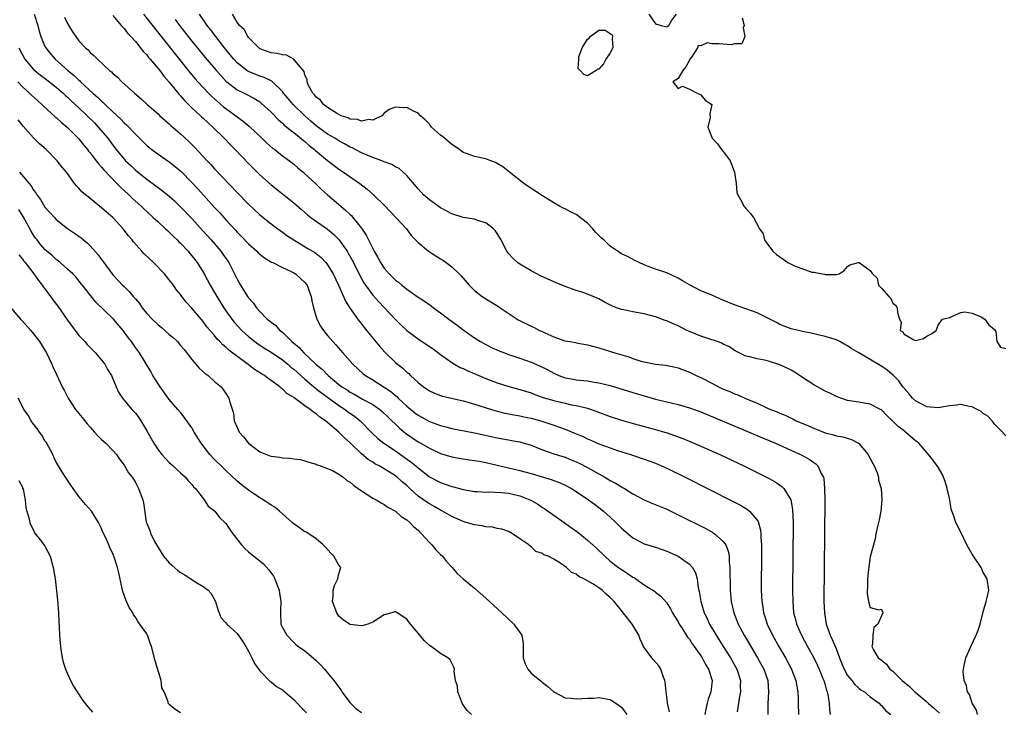
# Model space of a CAD drawing. Units: inches. Extents: x 2625000 to 2628000, y 1500000 to 1503000.
# Drawn here: x 2625803 to 2625977, y 1500268 to 1500390 of the extents above; entities that cross this region are included whole.
import ezdxf

# ---------------------------------------------------------------- set-up
doc = ezdxf.new("R2010")
doc.units = ezdxf.units.IN
doc.header["$MEASUREMENT"] = 0
doc.layers.add('LD26251500_2ft', color=108, linetype='Continuous')

msp = doc.modelspace()

# ---------------------------------------------------------------- linework, layer by layer
at = {"layer": 'LD26251500_2ft'}
for points, elevation in [([(2625805.1, 1500391), (2625805.72, 1500389), (2625805.99, 1500387.99), (2625806.29, 1500387), (2625807, 1500385.27), (2625807.13, 1500385), (2625807.96, 1500383.96), (2625808.78, 1500383), (2625811.06, 1500381), (2625812.14, 1500380.14), (2625813, 1500379.29), (2625813.16, 1500379.16), (2625813.31, 1500379), (2625815.47, 1500377), (2625816.29, 1500376.29), (2625817, 1500375.58), (2625817.32, 1500375.32), (2625817.63, 1500375), (2625819, 1500373.7), (2625820.41, 1500372.41), (2625821, 1500371.76), (2625821.41, 1500371.41), (2625823, 1500369.71), (2625825, 1500367.74), (2625825.91, 1500367), (2625827, 1500366.2), (2625829, 1500364.84), (2625830.04, 1500364.04), (2625831.11, 1500363.11), (2625833, 1500361.18), (2625834.05, 1500360.05), (2625837, 1500356.78), (2625837.86, 1500355.86), (2625839, 1500354.58), (2625840.72, 1500352.72), (2625841, 1500352.41), (2625841.7, 1500351.7), (2625843, 1500350.32), (2625844.49, 1500349), (2625844.74, 1500348.74), (2625845, 1500348.5), (2625845.84, 1500347.84), (2625847.1, 1500347.1), (2625847.33, 1500347), (2625849, 1500346.13), (2625850.58, 1500345.42), (2625851, 1500345.21), (2625851.34, 1500345), (2625852.2, 1500344.2), (2625853, 1500343.49), (2625853.37, 1500343), (2625853.77, 1500341.77), (2625854.07, 1500341), (2625854.22, 1500340.22), (2625854.5, 1500339), (2625855.12, 1500337), (2625855.77, 1500335.77), (2625856.26, 1500335), (2625857, 1500334.09), (2625857.91, 1500333), (2625858.45, 1500332.45), (2625859.67, 1500331), (2625861.46, 1500329), (2625863.31, 1500327.31), (2625863.7, 1500327), (2625865, 1500326.22), (2625867, 1500324.96), (2625868.17, 1500324.17), (2625869, 1500323.46), (2625869.26, 1500323.26), (2625869.51, 1500323), (2625871, 1500321.6), (2625872.42, 1500320.42), (2625873, 1500319.98), (2625875, 1500318.88), (2625877, 1500318.14), (2625877.92, 1500317.92), (2625879, 1500317.62), (2625883, 1500316.84), (2625887, 1500315.95), (2625889, 1500315.59), (2625889.51, 1500315.51), (2625891, 1500315.25), (2625891.2, 1500315.2), (2625893, 1500314.66), (2625895, 1500313.86), (2625897, 1500313.15), (2625899, 1500312.52), (2625900.09, 1500312.09), (2625901, 1500311.71), (2625901.49, 1500311.49), (2625903, 1500310.7), (2625906.04, 1500309), (2625907, 1500308.42), (2625907.94, 1500307.94), (2625909, 1500307.27), (2625909.19, 1500307.19), (2625909.51, 1500307), (2625911, 1500306.07), (2625913, 1500304.99), (2625914.38, 1500304.38), (2625917, 1500303.31), (2625919, 1500302.35), (2625923.89, 1500299.89), (2625925.18, 1500299.18), (2625925.44, 1500299), (2625927, 1500297.62), (2625927.43, 1500297), (2625927.88, 1500295.88), (2625928.02, 1500295), (2625928.06, 1500293.94), (2625928.17, 1500293), (2625928.21, 1500289), (2625928.37, 1500287), (2625928.84, 1500285), (2625929.47, 1500283.47), (2625929.64, 1500283), (2625930.68, 1500281), (2625931.85, 1500279), (2625933.08, 1500277), (2625934.2, 1500275), (2625934.88, 1500273), (2625935.01, 1500271), (2625934.91, 1500268.91), (2625934.86, 1500267)], 7868), ([(2625819, 1500390.75), (2625820.51, 1500389), (2625820.72, 1500388.72), (2625821, 1500388.46), (2625821.61, 1500387.61), (2625822.22, 1500387), (2625823, 1500386.12), (2625823.92, 1500385), (2625824.37, 1500384.37), (2625825, 1500383.76), (2625825.32, 1500383.32), (2625825.61, 1500383), (2625827, 1500381.37), (2625827.3, 1500381), (2625828.01, 1500380.01), (2625829, 1500378.96), (2625830.77, 1500376.77), (2625831, 1500376.55), (2625831.7, 1500375.7), (2625833, 1500374.42), (2625834.53, 1500373), (2625834.76, 1500372.76), (2625835, 1500372.56), (2625835.79, 1500371.79), (2625836.72, 1500371), (2625838.73, 1500369), (2625839.82, 1500367.82), (2625840.63, 1500367), (2625843, 1500364.52), (2625845, 1500362.53), (2625847, 1500360.76), (2625851, 1500357.59), (2625852.38, 1500356.38), (2625853.46, 1500355.46), (2625854.05, 1500355), (2625857, 1500352.9), (2625858.03, 1500352.03), (2625859, 1500351.06), (2625860.45, 1500349), (2625860.66, 1500348.66), (2625861.57, 1500347), (2625862.7, 1500344.7), (2625863.41, 1500343.41), (2625863.68, 1500343), (2625865, 1500341.23), (2625866.06, 1500340.06), (2625868.96, 1500336.96), (2625869.97, 1500335.97), (2625871, 1500335), (2625873, 1500333.48), (2625874.5, 1500332.5), (2625875.7, 1500331.7), (2625877, 1500330.71), (2625879, 1500329.29), (2625879.47, 1500329), (2625880.45, 1500328.45), (2625881, 1500328.22), (2625881.82, 1500327.82), (2625883.75, 1500327), (2625885, 1500326.48), (2625887, 1500325.72), (2625888.9, 1500325.1), (2625891, 1500324.52), (2625893, 1500323.93), (2625893.66, 1500323.66), (2625895.13, 1500323.13), (2625897, 1500322.55), (2625899, 1500322.08), (2625900.17, 1500321.83), (2625901, 1500321.7), (2625902.73, 1500321.27), (2625903, 1500321.23), (2625904.65, 1500320.65), (2625907, 1500319.76), (2625909, 1500319.12), (2625910.64, 1500318.65), (2625915, 1500317.45), (2625916.58, 1500317), (2625916.9, 1500316.9), (2625918.39, 1500316.39), (2625919.84, 1500315.84), (2625921.25, 1500315.25), (2625923, 1500314.5), (2625926.38, 1500313), (2625930.61, 1500311), (2625934.88, 1500308.88), (2625936.18, 1500308.18), (2625937.38, 1500307.38), (2625937.74, 1500307), (2625938.97, 1500305), (2625939.26, 1500303.26), (2625939.34, 1500301), (2625939.27, 1500289), (2625939.28, 1500287), (2625939.45, 1500285), (2625939.78, 1500283.78), (2625939.96, 1500283), (2625940.81, 1500281), (2625941.88, 1500279), (2625942.99, 1500276.99), (2625943.67, 1500275.67), (2625943.98, 1500275), (2625944.64, 1500273.36), (2625944.78, 1500273), (2625944.82, 1500272.82), (2625945, 1500272.23), (2625945.26, 1500271.26), (2625945.38, 1500271), (2625945.5, 1500270.5), (2625945.74, 1500269), (2625945.81, 1500267.81), (2625945.9, 1500267)], 7872), ([(2625824.41, 1500391), (2625826.43, 1500388.43), (2625832.65, 1500380.65), (2625833.56, 1500379.56), (2625834.06, 1500379), (2625835, 1500377.97), (2625835.93, 1500377), (2625836.46, 1500376.46), (2625837.5, 1500375.5), (2625838.59, 1500374.59), (2625839, 1500374.26), (2625840.77, 1500373), (2625841, 1500372.82), (2625842.06, 1500372.06), (2625843.13, 1500371.13), (2625845.38, 1500369), (2625846.19, 1500368.19), (2625847.27, 1500367.27), (2625847.64, 1500367), (2625849, 1500365.92), (2625850.26, 1500365), (2625851, 1500364.42), (2625851.76, 1500363.76), (2625852.7, 1500363), (2625853, 1500362.74), (2625854.84, 1500361), (2625855.93, 1500359.93), (2625857, 1500358.98), (2625859.32, 1500357), (2625860.24, 1500356.24), (2625861, 1500355.49), (2625861.26, 1500355.26), (2625861.49, 1500355), (2625863, 1500353.08), (2625863.84, 1500351.84), (2625864.22, 1500351), (2625865.23, 1500349), (2625865.89, 1500347.89), (2625866.35, 1500347), (2625867, 1500346.01), (2625867.88, 1500345), (2625869, 1500343.9), (2625869.53, 1500343.53), (2625870.15, 1500343), (2625870.63, 1500342.63), (2625871, 1500342.3), (2625873, 1500340.87), (2625874.15, 1500340.15), (2625875.32, 1500339.32), (2625875.74, 1500339), (2625877, 1500338.12), (2625878.46, 1500337), (2625879.93, 1500335.93), (2625881, 1500335.11), (2625883, 1500333.65), (2625884.06, 1500333), (2625885, 1500332.47), (2625885.99, 1500331.99), (2625887.35, 1500331.35), (2625888.27, 1500331), (2625889, 1500330.74), (2625890.3, 1500330.3), (2625891, 1500330.08), (2625893, 1500329.38), (2625895, 1500328.5), (2625895.99, 1500327.99), (2625897, 1500327.42), (2625897.92, 1500327), (2625899, 1500326.58), (2625899.49, 1500326.51), (2625901, 1500326.23), (2625903, 1500326.04), (2625904.15, 1500325.85), (2625905, 1500325.73), (2625907, 1500325.23), (2625911, 1500323.99), (2625913, 1500323.39), (2625914.4, 1500323), (2625915, 1500322.84), (2625919, 1500321.89), (2625921, 1500321.28), (2625923, 1500320.55), (2625926.83, 1500319), (2625931.57, 1500317), (2625933.95, 1500315.95), (2625936.23, 1500315), (2625940.9, 1500312.9), (2625942.19, 1500312.19), (2625943, 1500311.62), (2625943.37, 1500311.37), (2625943.73, 1500311), (2625944.32, 1500309.68), (2625944.71, 1500309), (2625944.77, 1500308.77), (2625944.93, 1500307), (2625944.95, 1500304.95), (2625944.88, 1500299), (2625944.81, 1500287), (2625944.88, 1500285), (2625945.22, 1500283), (2625945.92, 1500281), (2625946.28, 1500280.28), (2625947, 1500278.48), (2625947.55, 1500277), (2625947.97, 1500275.97), (2625948.38, 1500275), (2625949, 1500273.89), (2625949.72, 1500273), (2625950.27, 1500272.27), (2625951, 1500271.63), (2625951.36, 1500271.36), (2625951.96, 1500271), (2625953, 1500270.12), (2625954.59, 1500269), (2625954.77, 1500268.77), (2625955, 1500268.57), (2625955.71, 1500267.7), (2625956.64, 1500267)], 7874), ([(2625971.95, 1500267), (2625971.77, 1500267.77), (2625971.01, 1500269), (2625970.54, 1500270.54), (2625970.2, 1500271), (2625970.04, 1500272.04), (2625969.59, 1500273), (2625969.44, 1500274.56), (2625969.47, 1500275), (2625969.63, 1500275.63), (2625969.93, 1500277), (2625970.8, 1500279), (2625971.72, 1500281), (2625972.07, 1500281.93), (2625972.42, 1500283), (2625973, 1500285.18), (2625973.51, 1500287), (2625973.67, 1500287.67), (2625973.95, 1500289), (2625973.67, 1500291), (2625973, 1500292.15), (2625972.6, 1500293), (2625971, 1500295.36), (2625970.1, 1500297), (2625969, 1500299.24), (2625968.16, 1500301), (2625967.75, 1500302.25), (2625967.33, 1500303.33), (2625967.06, 1500305), (2625966.63, 1500307), (2625966.25, 1500308.25), (2625965.93, 1500309), (2625965.68, 1500309.68), (2625965, 1500310.77), (2625964.1, 1500312.1), (2625963, 1500313.36), (2625961.62, 1500315), (2625961.27, 1500315.27), (2625961, 1500315.45), (2625959.26, 1500317), (2625959, 1500317.18), (2625957.96, 1500317.96), (2625957, 1500318.91), (2625955.93, 1500319.93), (2625955, 1500320.9), (2625954.83, 1500321), (2625953, 1500321.91), (2625951.92, 1500322.08), (2625951, 1500322.27), (2625949, 1500322.6), (2625947.81, 1500323), (2625947, 1500323.3), (2625945.87, 1500323.87), (2625945, 1500324.25), (2625943.68, 1500325), (2625943, 1500325.36), (2625941.99, 1500325.99), (2625939.59, 1500327.59), (2625939, 1500327.94), (2625938.28, 1500328.28), (2625937, 1500328.9), (2625935, 1500329.52), (2625934.29, 1500329.71), (2625933, 1500329.95), (2625931.7, 1500330.3), (2625931, 1500330.45), (2625930.61, 1500330.61), (2625929.8, 1500331), (2625929, 1500331.41), (2625928.08, 1500332.08), (2625927, 1500332.56), (2625926.73, 1500332.73), (2625925.27, 1500333.27), (2625925, 1500333.32), (2625923, 1500333.95), (2625921, 1500334.8), (2625920.57, 1500335), (2625919, 1500335.8), (2625918.15, 1500336.15), (2625917, 1500336.66), (2625916.74, 1500336.74), (2625915, 1500337.4), (2625913, 1500337.95), (2625911, 1500338.3), (2625909.38, 1500338.62), (2625909, 1500338.68), (2625908.11, 1500339), (2625907.31, 1500339.32), (2625906.01, 1500340.01), (2625905, 1500340.59), (2625904.71, 1500340.71), (2625903.99, 1500341), (2625903, 1500341.43), (2625901.83, 1500341.83), (2625901, 1500342.06), (2625899, 1500342.74), (2625897.43, 1500343.43), (2625897, 1500343.59), (2625894.67, 1500344.67), (2625894.01, 1500345), (2625893, 1500345.55), (2625891, 1500346.73), (2625890.6, 1500347), (2625889.76, 1500347.76), (2625889, 1500348.63), (2625888.71, 1500349), (2625888.44, 1500349.56), (2625887.7, 1500351), (2625887, 1500352.14), (2625886.66, 1500352.66), (2625886.35, 1500353), (2625885, 1500354.04), (2625883.54, 1500354.46), (2625883, 1500354.68), (2625881.01, 1500354.99), (2625879, 1500355.61), (2625878.08, 1500356.09), (2625877, 1500356.7), (2625875, 1500358.11), (2625873.99, 1500359), (2625873, 1500360.06), (2625871, 1500362.42), (2625869.65, 1500363.65), (2625869, 1500363.97), (2625868.36, 1500364.36), (2625867, 1500364.83), (2625866.89, 1500364.89), (2625866.6, 1500365), (2625865, 1500365.58), (2625864.01, 1500365.99), (2625863, 1500366.44), (2625861.32, 1500367.32), (2625861, 1500367.45), (2625860.01, 1500368.01), (2625859, 1500368.53), (2625858.27, 1500369), (2625857, 1500369.76), (2625855, 1500371.24), (2625854.04, 1500372.04), (2625852.98, 1500372.98), (2625850.92, 1500375), (2625850.03, 1500376.03), (2625849.22, 1500377), (2625849, 1500377.3), (2625847.12, 1500379.12), (2625845.77, 1500379.77), (2625845, 1500380), (2625844.28, 1500380.28), (2625843, 1500380.81), (2625842.87, 1500380.87), (2625842.7, 1500381), (2625841, 1500382.36), (2625840.41, 1500383), (2625839.79, 1500383.79), (2625838.79, 1500385), (2625837.98, 1500386.02), (2625837.21, 1500387), (2625836.27, 1500388.27), (2625835.7, 1500389), (2625834.33, 1500391)], 7878), ([(2625977, 1500316.31), (2625976.4, 1500317), (2625975, 1500318.4), (2625974.74, 1500318.74), (2625973.79, 1500319.79), (2625973, 1500320.28), (2625972.63, 1500320.63), (2625971.94, 1500321), (2625971, 1500321.46), (2625970.51, 1500321.49), (2625969, 1500321.85), (2625968.26, 1500321.74), (2625967, 1500321.65), (2625965, 1500321.28), (2625963, 1500321.43), (2625962.02, 1500321.98), (2625961, 1500322.52), (2625960.5, 1500323), (2625959.82, 1500323.82), (2625958.87, 1500324.87), (2625958.77, 1500325), (2625958.04, 1500326.04), (2625957.07, 1500327.07), (2625955.97, 1500327.97), (2625955, 1500328.68), (2625954.78, 1500328.78), (2625951, 1500331.01), (2625949.74, 1500331.74), (2625949, 1500332.27), (2625948.51, 1500332.51), (2625947.63, 1500333), (2625947, 1500333.3), (2625945, 1500333.94), (2625942.52, 1500334.52), (2625941, 1500334.79), (2625939, 1500335.25), (2625937.76, 1500335.76), (2625937, 1500336.04), (2625936.39, 1500336.39), (2625934.87, 1500337.13), (2625933, 1500338.08), (2625929, 1500339.54), (2625927.91, 1500339.91), (2625927, 1500340.36), (2625926.52, 1500340.52), (2625925.5, 1500341), (2625925.15, 1500341.15), (2625923, 1500342.01), (2625921.04, 1500343.04), (2625919.77, 1500343.76), (2625919, 1500344.26), (2625917, 1500345.18), (2625915, 1500345.83), (2625913.61, 1500346.39), (2625913, 1500346.61), (2625912.1, 1500347), (2625911.36, 1500347.36), (2625910.05, 1500348.05), (2625909, 1500348.57), (2625907, 1500349.88), (2625905.85, 1500351), (2625905.41, 1500351.41), (2625904.41, 1500352.41), (2625903.92, 1500353), (2625903, 1500353.99), (2625901, 1500355.54), (2625900, 1500356), (2625899, 1500356.53), (2625898.66, 1500356.66), (2625898.02, 1500357), (2625897, 1500357.56), (2625895, 1500358.8), (2625893.69, 1500359.69), (2625893, 1500360.12), (2625891.73, 1500361), (2625889.19, 1500363), (2625887.98, 1500363.98), (2625887, 1500364.57), (2625886.72, 1500364.72), (2625885.9, 1500365), (2625885.26, 1500365.26), (2625885, 1500365.34), (2625883, 1500365.77), (2625881.73, 1500366.27), (2625881, 1500366.5), (2625880.33, 1500367), (2625879, 1500367.88), (2625877.67, 1500369), (2625877, 1500369.53), (2625875.4, 1500371), (2625875, 1500371.49), (2625874.28, 1500372.28), (2625873.44, 1500373), (2625873, 1500373.44), (2625872.17, 1500373.83), (2625871, 1500374.43), (2625870.41, 1500374.41), (2625869, 1500374.51), (2625867.89, 1500374.11), (2625867, 1500373.44), (2625866.58, 1500373), (2625865, 1500372.23), (2625864.31, 1500372.31), (2625863, 1500372.01), (2625862.31, 1500372.31), (2625861, 1500372.41), (2625860.62, 1500372.62), (2625859.42, 1500373), (2625859, 1500373.2), (2625858.57, 1500373.43), (2625857, 1500374.43), (2625856.25, 1500375), (2625855.73, 1500375.73), (2625855, 1500376.27), (2625854.7, 1500376.7), (2625854.39, 1500377), (2625853.62, 1500378.38), (2625853.38, 1500379), (2625853.4, 1500379.4), (2625853, 1500380.17), (2625852.85, 1500380.85), (2625851.14, 1500382.86), (2625851.02, 1500383.02), (2625849.73, 1500383.73), (2625849, 1500383.76), (2625848.04, 1500384.04), (2625847, 1500384.15), (2625845, 1500384.87), (2625844.81, 1500385), (2625843, 1500386.87), (2625842.9, 1500387), (2625842.25, 1500388.25), (2625841.44, 1500389), (2625841, 1500389.58), (2625840.15, 1500391)], 7880), ([(2625913.85, 1500391), (2625915, 1500389.29), (2625916.01, 1500389), (2625917, 1500388.74), (2625917.38, 1500389), (2625917.92, 1500389.92), (2625918.74, 1500391)], 7882), ([(2625810.47, 1500390.47), (2625811, 1500389.35), (2625811.88, 1500387.88), (2625812.46, 1500387), (2625813, 1500386.28), (2625814.19, 1500385), (2625814.64, 1500384.64), (2625815, 1500384.22), (2625815.67, 1500383.67), (2625816.28, 1500383), (2625818.43, 1500381), (2625818.76, 1500380.76), (2625819, 1500380.49), (2625819.83, 1500379.83), (2625820.62, 1500379), (2625822.84, 1500377), (2625824.02, 1500376.02), (2625825.09, 1500375), (2625827, 1500373.31), (2625827.33, 1500373), (2625828.22, 1500372.22), (2625829, 1500371.54), (2625829.27, 1500371.27), (2625831, 1500369.79), (2625832.44, 1500368.44), (2625833.43, 1500367.43), (2625835.71, 1500365), (2625836.34, 1500364.34), (2625837, 1500363.62), (2625841, 1500359.4), (2625843, 1500357.34), (2625845, 1500355.45), (2625847, 1500353.86), (2625848.17, 1500353), (2625849, 1500352.41), (2625849.81, 1500351.81), (2625851.01, 1500351), (2625853.52, 1500349.52), (2625854.76, 1500348.76), (2625855, 1500348.59), (2625855.87, 1500347.87), (2625856.68, 1500347), (2625857, 1500346.6), (2625857.98, 1500345), (2625858.93, 1500343), (2625859.82, 1500341), (2625860.16, 1500340.16), (2625861, 1500338.88), (2625862.61, 1500336.61), (2625863, 1500336.14), (2625863.48, 1500335.48), (2625865, 1500333.59), (2625866.17, 1500332.17), (2625867.12, 1500331.12), (2625869, 1500329.32), (2625869.38, 1500329), (2625870.31, 1500328.31), (2625871, 1500327.62), (2625871.35, 1500327.35), (2625871.69, 1500327), (2625873, 1500325.78), (2625873.97, 1500325), (2625874.6, 1500324.6), (2625875, 1500324.3), (2625875.9, 1500323.9), (2625877, 1500323.46), (2625877.34, 1500323.34), (2625881, 1500322.52), (2625881.65, 1500322.35), (2625883, 1500321.95), (2625885.98, 1500321), (2625887, 1500320.7), (2625888.36, 1500320.36), (2625890.02, 1500320.02), (2625891, 1500319.87), (2625891.7, 1500319.7), (2625893, 1500319.43), (2625894.9, 1500318.9), (2625897, 1500318.19), (2625899, 1500317.48), (2625901, 1500316.7), (2625902.19, 1500316.19), (2625903, 1500315.81), (2625903.57, 1500315.57), (2625905, 1500314.93), (2625907, 1500314.17), (2625908.28, 1500313.72), (2625910.61, 1500313), (2625913, 1500312.2), (2625915, 1500311.46), (2625916.08, 1500311), (2625917, 1500310.58), (2625920.23, 1500309), (2625928.72, 1500304.72), (2625930.04, 1500304.04), (2625931.29, 1500303.29), (2625931.65, 1500303), (2625933, 1500301.42), (2625933.17, 1500301.17), (2625933.6, 1500299.6), (2625933.65, 1500299), (2625933.66, 1500298.34), (2625933.75, 1500297), (2625933.76, 1500295.76), (2625933.73, 1500289), (2625933.8, 1500287), (2625933.97, 1500285.97), (2625934.11, 1500285), (2625934.34, 1500284.34), (2625934.76, 1500283), (2625935.72, 1500281), (2625936.83, 1500279), (2625938, 1500277), (2625939.08, 1500275), (2625939.85, 1500273), (2625939.99, 1500271.99), (2625940.18, 1500271), (2625940.25, 1500269.75), (2625940.27, 1500269), (2625940.31, 1500267)], 7870), ([(2625830.05, 1500390.05), (2625830.81, 1500389), (2625833, 1500386.22), (2625835.33, 1500383.33), (2625837.17, 1500381.17), (2625838.1, 1500380.1), (2625839.08, 1500379.08), (2625839.19, 1500379), (2625841, 1500377.61), (2625842.25, 1500377), (2625844.06, 1500376.06), (2625845, 1500375.44), (2625845.25, 1500375.25), (2625847, 1500373.61), (2625848.3, 1500372.3), (2625849, 1500371.69), (2625849.34, 1500371.34), (2625849.79, 1500371), (2625850.43, 1500370.43), (2625851, 1500370.02), (2625852.66, 1500368.66), (2625853, 1500368.41), (2625853.74, 1500367.74), (2625854.68, 1500367), (2625854.85, 1500366.85), (2625857, 1500365.05), (2625858.16, 1500364.16), (2625859, 1500363.53), (2625859.83, 1500363), (2625861, 1500362.16), (2625862.68, 1500361), (2625863.99, 1500359.99), (2625865.12, 1500359), (2625867, 1500357.18), (2625869.09, 1500355), (2625870.95, 1500353), (2625871.77, 1500351.77), (2625872.57, 1500351), (2625873, 1500350.53), (2625874.87, 1500349), (2625877, 1500347.68), (2625877.41, 1500347.41), (2625878, 1500347), (2625879, 1500346.25), (2625880.26, 1500345), (2625880.64, 1500344.64), (2625882.05, 1500343), (2625883, 1500342.06), (2625884.32, 1500341), (2625885, 1500340.56), (2625887.23, 1500339.23), (2625887.55, 1500339), (2625890.55, 1500337), (2625890.83, 1500336.83), (2625893, 1500335.74), (2625893.53, 1500335.53), (2625894.48, 1500335), (2625894.84, 1500334.84), (2625895.46, 1500334.54), (2625897, 1500333.88), (2625898.78, 1500333.22), (2625899, 1500333.16), (2625899.83, 1500333), (2625900.84, 1500332.84), (2625901, 1500332.79), (2625903, 1500332.45), (2625905, 1500331.9), (2625907.8, 1500331), (2625910.29, 1500330.29), (2625911, 1500330.04), (2625912.43, 1500329.57), (2625913, 1500329.41), (2625915, 1500328.99), (2625916.83, 1500328.82), (2625918.5, 1500328.5), (2625919, 1500328.39), (2625921, 1500327.6), (2625922.21, 1500327), (2625923, 1500326.65), (2625925, 1500325.65), (2625926.16, 1500325), (2625927, 1500324.61), (2625928.15, 1500324.15), (2625929, 1500323.76), (2625929.58, 1500323.58), (2625930.82, 1500323), (2625933, 1500322.09), (2625934.7, 1500321.3), (2625935.38, 1500321), (2625936.56, 1500320.56), (2625937, 1500320.35), (2625937.97, 1500319.97), (2625939, 1500319.45), (2625939.32, 1500319.32), (2625939.92, 1500319), (2625942.1, 1500318.1), (2625943, 1500317.69), (2625945, 1500316.88), (2625946.48, 1500316.48), (2625947, 1500316.32), (2625948.12, 1500316.12), (2625949.67, 1500315.67), (2625950.92, 1500315), (2625951, 1500314.94), (2625952.65, 1500313), (2625952.75, 1500312.75), (2625953, 1500312.33), (2625953.45, 1500311.45), (2625953.69, 1500311), (2625954.2, 1500309.8), (2625954.45, 1500309), (2625954.48, 1500308.48), (2625954.96, 1500307), (2625955.06, 1500305), (2625954.85, 1500303), (2625954.57, 1500301.43), (2625954.27, 1500300.27), (2625954.01, 1500299), (2625953.89, 1500298.11), (2625953.55, 1500297), (2625953, 1500294.91), (2625952.68, 1500292.68), (2625952.54, 1500291), (2625952.54, 1500289.46), (2625952.48, 1500289), (2625952.45, 1500288.45), (2625952.69, 1500287), (2625953, 1500285.9), (2625954.51, 1500285.49), (2625955, 1500285.61), (2625955.22, 1500285), (2625955, 1500284.45), (2625954.37, 1500283), (2625953.64, 1500282.36), (2625953.47, 1500281), (2625953.42, 1500279.42), (2625953.3, 1500279), (2625953.59, 1500278.41), (2625954.41, 1500277), (2625954.78, 1500276.78), (2625955, 1500276.58), (2625955.87, 1500275.87), (2625956.49, 1500275), (2625957, 1500274.63), (2625958.64, 1500273), (2625959.96, 1500271.96), (2625960.89, 1500271), (2625963, 1500269.21), (2625963.23, 1500269), (2625964.18, 1500268.18), (2625965.23, 1500267.23)], 7876), ([(2625930.33, 1500390.33), (2625930.68, 1500389), (2625930.54, 1500388.54), (2625930.83, 1500387), (2625930.26, 1500385.74), (2625929, 1500385.76), (2625928.43, 1500385.57), (2625926.24, 1500385.76), (2625925, 1500385.71), (2625924.12, 1500385.88), (2625923, 1500385.37), (2625922.58, 1500385.43), (2625922.45, 1500385), (2625921.39, 1500383.39), (2625921.07, 1500383), (2625921, 1500382.82), (2625920.37, 1500381.63), (2625919.84, 1500381), (2625919, 1500379.62), (2625918.08, 1500379), (2625919, 1500377.85), (2625919.76, 1500378.24), (2625921, 1500377.73), (2625922.37, 1500377), (2625922.8, 1500376.8), (2625923, 1500376.73), (2625923.78, 1500375.78), (2625924.98, 1500375), (2625924.65, 1500373.35), (2625924.69, 1500372.69), (2625924.28, 1500371), (2625925.05, 1500369), (2625926, 1500368), (2625926.71, 1500367), (2625927, 1500366.66), (2625928.19, 1500365), (2625928.43, 1500364.43), (2625928.98, 1500363), (2625929.26, 1500361), (2625929.41, 1500359.41), (2625929.56, 1500359), (2625930.27, 1500357.73), (2625930.63, 1500357), (2625930.81, 1500356.81), (2625931, 1500356.56), (2625931.76, 1500355.76), (2625932.33, 1500355), (2625933.41, 1500353), (2625934.08, 1500352.08), (2625934.3, 1500351), (2625934.59, 1500350.59), (2625935, 1500350.05), (2625935.75, 1500349), (2625936.42, 1500348.42), (2625937, 1500348), (2625937.62, 1500347.62), (2625938.44, 1500347), (2625939, 1500346.69), (2625939.59, 1500346.41), (2625942.67, 1500345.33), (2625943, 1500345.32), (2625944.47, 1500345), (2625944.93, 1500344.93), (2625945, 1500344.9), (2625946.91, 1500344.91), (2625947, 1500344.88), (2625947.5, 1500345), (2625948.39, 1500345.61), (2625949, 1500346.33), (2625949.39, 1500346.61), (2625950.91, 1500347), (2625951, 1500347.01), (2625951.04, 1500347), (2625953, 1500345.59), (2625953.38, 1500345), (2625954.22, 1500344.22), (2625954.47, 1500343), (2625955, 1500342.48), (2625956.28, 1500341), (2625956.64, 1500340.64), (2625957, 1500339.81), (2625957.47, 1500339.47), (2625957.77, 1500339), (2625957.81, 1500338.19), (2625958.15, 1500337), (2625958.44, 1500336.44), (2625958.32, 1500335), (2625958.74, 1500334.74), (2625959, 1500334.32), (2625960.7, 1500333.3), (2625961, 1500333.23), (2625962.42, 1500333.58), (2625963, 1500333.99), (2625963.69, 1500334.31), (2625964.69, 1500335), (2625965, 1500335.92), (2625965.81, 1500337), (2625967, 1500337.26), (2625969, 1500338.17), (2625969.72, 1500338.28), (2625971, 1500338.03), (2625972.63, 1500337.37), (2625973.29, 1500337), (2625973.96, 1500335.96), (2625975, 1500335.15), (2625975.11, 1500335), (2625975.21, 1500334.79), (2625975.42, 1500333), (2625976.04, 1500332.04), (2625977, 1500331.77)], 7882), ([(2625802.36, 1500385), (2625803, 1500383.79), (2625803.45, 1500383), (2625805, 1500381.2), (2625805.21, 1500381), (2625806.2, 1500380.2), (2625807.36, 1500379.36), (2625809, 1500378.05), (2625810.21, 1500377), (2625810.61, 1500376.61), (2625811, 1500376.28), (2625811.65, 1500375.65), (2625813, 1500374.41), (2625814.49, 1500373), (2625815.74, 1500371.74), (2625816.44, 1500371), (2625818.1, 1500369), (2625819, 1500367.76), (2625819.59, 1500367), (2625821, 1500365.29), (2625821.27, 1500365), (2625822.17, 1500364.17), (2625823, 1500363.38), (2625825, 1500361.77), (2625826.61, 1500360.61), (2625827, 1500360.3), (2625827.75, 1500359.75), (2625828.68, 1500359), (2625829, 1500358.74), (2625829.91, 1500357.91), (2625831, 1500356.89), (2625833, 1500354.79), (2625835, 1500352.57), (2625836.4, 1500351), (2625838.1, 1500349), (2625838.48, 1500348.48), (2625839.5, 1500347), (2625840.54, 1500345), (2625841, 1500344.04), (2625841.6, 1500343), (2625842.86, 1500341), (2625843, 1500340.78), (2625843.85, 1500339.85), (2625844.44, 1500339), (2625845, 1500338.36), (2625846.33, 1500337), (2625846.71, 1500336.71), (2625847, 1500336.43), (2625847.83, 1500335.83), (2625848.56, 1500335), (2625849, 1500334.66), (2625850.7, 1500333), (2625851.97, 1500331.97), (2625852.8, 1500331), (2625855, 1500328.93), (2625856.07, 1500328.07), (2625857.08, 1500327), (2625859, 1500325.42), (2625859.54, 1500325), (2625860.44, 1500324.44), (2625861, 1500324.05), (2625861.69, 1500323.69), (2625863.17, 1500322.83), (2625865, 1500321.85), (2625866.23, 1500321), (2625866.65, 1500320.65), (2625867.66, 1500319.66), (2625869.7, 1500317.7), (2625870.81, 1500316.81), (2625873, 1500315.29), (2625873.52, 1500315), (2625875, 1500314.13), (2625877, 1500313.22), (2625879, 1500312.62), (2625881, 1500312.26), (2625882.1, 1500312.1), (2625883, 1500311.98), (2625883.82, 1500311.82), (2625885, 1500311.63), (2625891, 1500310.2), (2625893, 1500309.64), (2625896.58, 1500308.58), (2625897, 1500308.42), (2625898.04, 1500308.04), (2625899, 1500307.6), (2625900.16, 1500307), (2625901, 1500306.47), (2625903.15, 1500305), (2625904.2, 1500304.2), (2625905, 1500303.63), (2625905.79, 1500303), (2625907, 1500301.93), (2625907.97, 1500301), (2625909, 1500299.95), (2625911, 1500298.25), (2625913, 1500297.22), (2625915, 1500296.59), (2625916.18, 1500296.18), (2625917, 1500295.92), (2625919, 1500295.03), (2625921, 1500293.62), (2625921.55, 1500293), (2625922.09, 1500292.09), (2625922.38, 1500291), (2625922.58, 1500289.42), (2625922.74, 1500288.74), (2625923.01, 1500287), (2625923.64, 1500285), (2625924.09, 1500284.09), (2625924.58, 1500283), (2625925.73, 1500281), (2625926.97, 1500279), (2625928.25, 1500277), (2625929.39, 1500275), (2625930.03, 1500273), (2625930.01, 1500272.01), (2625930.02, 1500271), (2625929.79, 1500269.79), (2625929.68, 1500269), (2625929.48, 1500267.48)], 7866), ([(2625802.21, 1500379), (2625803, 1500378.12), (2625804.28, 1500377), (2625804.64, 1500376.64), (2625805.67, 1500375.67), (2625806.46, 1500375), (2625806.72, 1500374.72), (2625808.81, 1500372.81), (2625809, 1500372.66), (2625809.84, 1500371.84), (2625811, 1500370.93), (2625813, 1500368.92), (2625813.83, 1500367.83), (2625814.54, 1500367), (2625814.73, 1500366.73), (2625815, 1500366.42), (2625816.07, 1500365), (2625816.46, 1500364.46), (2625817, 1500363.92), (2625817.4, 1500363.4), (2625819.73, 1500361), (2625820.34, 1500360.34), (2625821, 1500359.78), (2625821.84, 1500359), (2625822.42, 1500358.42), (2625824, 1500357), (2625824.49, 1500356.49), (2625825, 1500356.03), (2625826.17, 1500355), (2625827, 1500354.21), (2625828.34, 1500353), (2625828.66, 1500352.66), (2625829, 1500352.37), (2625829.67, 1500351.67), (2625830.4, 1500351), (2625830.69, 1500350.69), (2625831, 1500350.41), (2625832.31, 1500349), (2625832.62, 1500348.62), (2625833, 1500348.19), (2625833.92, 1500347), (2625835, 1500345.3), (2625835.18, 1500345), (2625836.24, 1500343), (2625837, 1500341.7), (2625837.38, 1500341), (2625838.63, 1500339), (2625839, 1500338.48), (2625840.05, 1500337), (2625840.47, 1500336.47), (2625841.83, 1500335), (2625843, 1500333.91), (2625844.13, 1500333), (2625844.63, 1500332.63), (2625845.83, 1500331.83), (2625847, 1500331.13), (2625849, 1500329.78), (2625849.95, 1500329), (2625850.51, 1500328.51), (2625851, 1500328.14), (2625851.6, 1500327.6), (2625853, 1500326.38), (2625853.72, 1500325.72), (2625854.59, 1500325), (2625854.8, 1500324.8), (2625855, 1500324.67), (2625855.91, 1500323.91), (2625857, 1500323.16), (2625859, 1500321.72), (2625860.11, 1500321), (2625860.6, 1500320.6), (2625861.78, 1500319.78), (2625862.77, 1500319), (2625864.84, 1500316.84), (2625865.86, 1500315.86), (2625866.96, 1500315), (2625869, 1500313.65), (2625870.57, 1500312.57), (2625871.74, 1500311.74), (2625872.62, 1500311), (2625873, 1500310.66), (2625875, 1500309.09), (2625877, 1500308.04), (2625877.79, 1500307.79), (2625879, 1500307.33), (2625879.28, 1500307.28), (2625881, 1500306.8), (2625883, 1500306.46), (2625883.54, 1500306.46), (2625885, 1500306.35), (2625885.61, 1500306.39), (2625887.71, 1500306.29), (2625889, 1500306.16), (2625891, 1500305.71), (2625892.79, 1500305), (2625892.93, 1500304.93), (2625894.2, 1500304.2), (2625895, 1500303.66), (2625895.41, 1500303.41), (2625898.86, 1500301), (2625900.11, 1500300.11), (2625901.25, 1500299.25), (2625903, 1500297.86), (2625904.5, 1500296.5), (2625906.02, 1500295), (2625907, 1500294.16), (2625908.48, 1500293), (2625909, 1500292.64), (2625910.02, 1500292.02), (2625911, 1500291.32), (2625911.22, 1500291.22), (2625911.53, 1500291), (2625913, 1500289.94), (2625914.54, 1500289), (2625914.81, 1500288.81), (2625915, 1500288.64), (2625915.96, 1500287.96), (2625917, 1500286.76), (2625917.67, 1500285.67), (2625918, 1500285), (2625918.37, 1500284.37), (2625919, 1500283.41), (2625919.22, 1500283), (2625919.66, 1500282.34), (2625920.69, 1500280.69), (2625921, 1500280.33), (2625921.5, 1500279.5), (2625921.87, 1500279), (2625923, 1500277.37), (2625923.24, 1500277), (2625923.83, 1500275.83), (2625924.38, 1500275), (2625925.03, 1500273), (2625924.79, 1500271), (2625924.32, 1500269.68), (2625924.12, 1500269), (2625923.92, 1500267.92), (2625923.71, 1500267)], 7864), ([(2625917.48, 1500267.48), (2625917.16, 1500269), (2625917.16, 1500269.16), (2625916.89, 1500271), (2625916.74, 1500272.74), (2625916.68, 1500273), (2625916.43, 1500273.57), (2625915.98, 1500275), (2625915.61, 1500275.61), (2625914.67, 1500276.67), (2625914.36, 1500277), (2625913, 1500278.84), (2625912.91, 1500279), (2625912.3, 1500280.3), (2625912.05, 1500281), (2625910.89, 1500283), (2625910.03, 1500284.03), (2625909.31, 1500285), (2625909.16, 1500285.16), (2625907.72, 1500287), (2625907, 1500287.72), (2625906.3, 1500288.3), (2625905.57, 1500289), (2625905, 1500289.39), (2625903.91, 1500290.09), (2625903, 1500290.62), (2625902.31, 1500291), (2625901.44, 1500291.44), (2625901, 1500291.84), (2625900.13, 1500292.13), (2625899.27, 1500293), (2625898.27, 1500293.73), (2625897, 1500294.47), (2625896.02, 1500295), (2625895.26, 1500295.26), (2625895, 1500295.51), (2625893.86, 1500295.86), (2625893, 1500296.67), (2625892.81, 1500296.81), (2625892.6, 1500297), (2625891, 1500298.09), (2625889.74, 1500299), (2625889, 1500299.36), (2625887.8, 1500299.8), (2625887, 1500299.94), (2625886.16, 1500300.16), (2625885, 1500300.21), (2625884.37, 1500300.37), (2625883, 1500300.54), (2625881.52, 1500301), (2625881, 1500301.14), (2625879, 1500302.03), (2625877.34, 1500303), (2625877, 1500303.16), (2625875.83, 1500303.83), (2625875, 1500304.26), (2625874.54, 1500304.55), (2625873, 1500305.65), (2625871.55, 1500307), (2625871, 1500307.53), (2625870.2, 1500308.2), (2625869.33, 1500309), (2625869, 1500309.26), (2625867, 1500310.48), (2625866.11, 1500311), (2625865.38, 1500311.38), (2625865, 1500311.64), (2625864.16, 1500312.16), (2625863, 1500313.16), (2625861, 1500315.11), (2625859.97, 1500315.97), (2625859, 1500316.96), (2625856.62, 1500319), (2625855.63, 1500319.63), (2625855, 1500320.22), (2625854.49, 1500320.49), (2625853.94, 1500321), (2625853, 1500321.64), (2625851.06, 1500323.06), (2625851, 1500323.13), (2625849.8, 1500323.8), (2625849, 1500324.64), (2625848.78, 1500324.78), (2625848.58, 1500325), (2625847, 1500326.14), (2625846.49, 1500326.49), (2625845.86, 1500327), (2625845.32, 1500327.32), (2625844.09, 1500328.09), (2625842.93, 1500328.93), (2625839.51, 1500331.51), (2625839, 1500332.03), (2625838.44, 1500332.44), (2625837.95, 1500333), (2625837.46, 1500333.46), (2625837, 1500334.06), (2625835.65, 1500335.65), (2625835, 1500336.56), (2625833, 1500338.94), (2625832, 1500340), (2625831.22, 1500341), (2625831, 1500341.33), (2625830.23, 1500342.23), (2625829.72, 1500343), (2625829, 1500343.97), (2625828.17, 1500345), (2625826.2, 1500347), (2625824.56, 1500348.56), (2625824.16, 1500349), (2625822.66, 1500350.66), (2625822.42, 1500351), (2625821.76, 1500351.76), (2625820.86, 1500353), (2625819.03, 1500355), (2625817.9, 1500355.9), (2625817, 1500356.7), (2625814.62, 1500358.62), (2625814.18, 1500359), (2625813.54, 1500359.54), (2625813, 1500360.17), (2625812.58, 1500360.58), (2625812.25, 1500361), (2625810.8, 1500363), (2625809.96, 1500363.96), (2625809.17, 1500365), (2625807.19, 1500367), (2625806.03, 1500368.03), (2625805, 1500369.08), (2625803.13, 1500371.13), (2625802.26, 1500372.26)], 7862), ([(2625802.51, 1500363), (2625804.18, 1500361), (2625804.56, 1500360.56), (2625805, 1500359.82), (2625805.37, 1500359.37), (2625805.59, 1500359), (2625806.19, 1500358.19), (2625807, 1500356.83), (2625807.88, 1500355.88), (2625808.66, 1500355), (2625809, 1500354.64), (2625811, 1500353.06), (2625812.23, 1500352.23), (2625813.4, 1500351.4), (2625813.84, 1500351), (2625814.49, 1500350.49), (2625815, 1500349.98), (2625816.39, 1500348.39), (2625817, 1500347.53), (2625817.24, 1500347.24), (2625817.4, 1500347), (2625819, 1500344.85), (2625819.91, 1500343.91), (2625820.74, 1500343), (2625821, 1500342.74), (2625821.9, 1500341.9), (2625822.62, 1500341), (2625822.81, 1500340.81), (2625823, 1500340.57), (2625823.73, 1500339.73), (2625824.2, 1500339), (2625825, 1500338.01), (2625825.94, 1500337), (2625827, 1500335.96), (2625827.55, 1500335.55), (2625829, 1500334.29), (2625829.71, 1500333.71), (2625830.42, 1500333), (2625831, 1500332.34), (2625831.6, 1500331.6), (2625833, 1500329.82), (2625834.3, 1500328.3), (2625835.37, 1500327.37), (2625835.89, 1500327), (2625837, 1500325.96), (2625838.16, 1500325), (2625838.54, 1500324.54), (2625839, 1500323.8), (2625839.55, 1500323), (2625839.72, 1500322.28), (2625840.34, 1500320.34), (2625840.5, 1500319), (2625841, 1500317.79), (2625841.35, 1500317), (2625842.13, 1500316.13), (2625842.98, 1500315), (2625845, 1500313.48), (2625846.19, 1500313), (2625846.79, 1500312.79), (2625847, 1500312.71), (2625848.53, 1500312.53), (2625849, 1500312.42), (2625850.38, 1500312.38), (2625851, 1500312.27), (2625852.12, 1500312.12), (2625853, 1500311.92), (2625853.67, 1500311.67), (2625855, 1500311.29), (2625855.18, 1500311.18), (2625855.76, 1500311), (2625857, 1500310.54), (2625857.84, 1500310.16), (2625859, 1500309.55), (2625859.74, 1500309), (2625860.43, 1500308.43), (2625861, 1500308.09), (2625861.56, 1500307.56), (2625862.4, 1500307), (2625863, 1500306.56), (2625865, 1500305.3), (2625865.57, 1500305), (2625866.47, 1500304.47), (2625867, 1500304.18), (2625867.67, 1500303.67), (2625869, 1500302.96), (2625870.02, 1500302.02), (2625871, 1500301.44), (2625871.56, 1500301), (2625872.23, 1500300.22), (2625873, 1500299.61), (2625873.29, 1500299.29), (2625873.64, 1500299), (2625875, 1500297.45), (2625875.46, 1500297), (2625876.12, 1500296.12), (2625877, 1500295.33), (2625877.34, 1500295), (2625878.05, 1500294.05), (2625879.02, 1500293), (2625879.95, 1500291.95), (2625881.01, 1500291.01), (2625883, 1500289.34), (2625885, 1500287.57), (2625887.83, 1500285), (2625889.97, 1500283), (2625891, 1500281.53), (2625891.34, 1500281), (2625891.58, 1500279.58), (2625891.61, 1500277), (2625891.95, 1500275.95), (2625892.4, 1500275), (2625893, 1500274.29), (2625894.83, 1500272.83), (2625895, 1500272.64), (2625895.95, 1500271.95), (2625897, 1500270.98), (2625899, 1500269.95), (2625900.1, 1500269.9), (2625901, 1500269.73), (2625903, 1500269.88), (2625904.1, 1500269.9), (2625905, 1500270.02), (2625906.27, 1500269.73), (2625907, 1500269.63), (2625907.98, 1500269), (2625908.59, 1500268.59), (2625909, 1500268.27), (2625909.94, 1500267)], 7860), ([(2625882.44, 1500267), (2625881.72, 1500267.72), (2625881, 1500268.67), (2625880.88, 1500268.88), (2625880.05, 1500271), (2625879.97, 1500271.97), (2625879.63, 1500273), (2625879.38, 1500274.62), (2625879.44, 1500275), (2625879.35, 1500275.35), (2625878.67, 1500276.67), (2625878.25, 1500277), (2625877, 1500277.76), (2625875.31, 1500279), (2625875, 1500279.21), (2625874.1, 1500280.1), (2625873, 1500281.37), (2625871.69, 1500283), (2625871, 1500283.89), (2625869.31, 1500285), (2625869, 1500285.18), (2625868.84, 1500285.16), (2625868.36, 1500285), (2625867, 1500284.6), (2625865, 1500283.32), (2625864.12, 1500283), (2625863.27, 1500282.73), (2625863, 1500282.66), (2625861, 1500282.92), (2625860.85, 1500283), (2625859.77, 1500283.77), (2625859, 1500284.42), (2625858.63, 1500285), (2625857.85, 1500287), (2625857.97, 1500287.97), (2625857.96, 1500289), (2625858.2, 1500289.8), (2625858.83, 1500291), (2625859, 1500291.87), (2625859.32, 1500293), (2625859, 1500293.44), (2625858.1, 1500295), (2625857.56, 1500295.56), (2625856.61, 1500296.61), (2625856.21, 1500297), (2625855, 1500298.09), (2625853.71, 1500299), (2625853.25, 1500299.26), (2625853, 1500299.34), (2625852.05, 1500300.05), (2625851, 1500300.72), (2625850.73, 1500301), (2625849, 1500302.52), (2625848.49, 1500303), (2625847.67, 1500303.67), (2625847, 1500304.07), (2625846.45, 1500304.45), (2625845.61, 1500305), (2625845, 1500305.36), (2625843, 1500306.72), (2625841.71, 1500307.71), (2625841, 1500308.31), (2625839, 1500310.18), (2625838.59, 1500310.59), (2625837, 1500312.15), (2625836.19, 1500313), (2625834.64, 1500315), (2625833.42, 1500317), (2625833, 1500317.74), (2625831.65, 1500319.65), (2625831, 1500320.43), (2625830.49, 1500321), (2625829, 1500322.74), (2625827.36, 1500325), (2625827, 1500325.52), (2625826.08, 1500327), (2625825.71, 1500327.71), (2625823.72, 1500331), (2625823, 1500331.97), (2625822.29, 1500333), (2625821.72, 1500333.72), (2625820.82, 1500335), (2625819.13, 1500337), (2625815.99, 1500339.99), (2625814.22, 1500342.22), (2625813, 1500343.79), (2625812.45, 1500344.45), (2625811.91, 1500345), (2625811, 1500345.86), (2625809.71, 1500347), (2625809.32, 1500347.32), (2625809, 1500347.53), (2625808.25, 1500348.25), (2625807.33, 1500349), (2625807, 1500349.29), (2625806.23, 1500350.23), (2625805.62, 1500351), (2625805.35, 1500351.35), (2625805, 1500351.87), (2625804.57, 1500352.57), (2625803.14, 1500355.14), (2625802.38, 1500356.38)], 7858), ([(2625802.36, 1500348.36), (2625803, 1500347.62), (2625803.26, 1500347.26), (2625803.48, 1500347), (2625805.03, 1500345), (2625805.83, 1500343.83), (2625806.52, 1500343), (2625806.7, 1500342.7), (2625807, 1500342.33), (2625807.97, 1500341), (2625808.39, 1500340.39), (2625809.26, 1500339.26), (2625811, 1500336.78), (2625813, 1500334.08), (2625814.03, 1500333), (2625814.49, 1500332.49), (2625815.95, 1500331), (2625817, 1500329.75), (2625817.58, 1500329), (2625818.08, 1500328.08), (2625818.77, 1500327), (2625819.6, 1500325), (2625820.03, 1500324.03), (2625820.69, 1500323), (2625822.36, 1500321), (2625823, 1500320.36), (2625823.59, 1500319.59), (2625825, 1500317.23), (2625826.26, 1500315), (2625827, 1500313.83), (2625827.68, 1500313), (2625828.3, 1500312.3), (2625829, 1500311.6), (2625829.68, 1500311), (2625830.35, 1500310.35), (2625831, 1500309.77), (2625831.85, 1500309), (2625832.34, 1500308.34), (2625833, 1500307.69), (2625833.3, 1500307.3), (2625833.62, 1500307), (2625835, 1500305.22), (2625835.19, 1500305), (2625835.89, 1500303.89), (2625837, 1500303.07), (2625837.06, 1500303), (2625837.88, 1500301.88), (2625838.85, 1500301), (2625839, 1500300.83), (2625839.72, 1500299.72), (2625840.25, 1500299), (2625841.79, 1500297), (2625842.37, 1500296.37), (2625843, 1500295.8), (2625843.95, 1500295), (2625845, 1500294.2), (2625845.65, 1500293.65), (2625846.62, 1500292.62), (2625847.45, 1500291.45), (2625847.69, 1500291), (2625848.09, 1500289.91), (2625848.44, 1500289), (2625848.49, 1500288.49), (2625848.7, 1500287), (2625848.67, 1500285.33), (2625848.65, 1500285), (2625848.75, 1500283), (2625849, 1500282.36), (2625849.76, 1500281), (2625851, 1500279.75), (2625851.39, 1500279.39), (2625851.88, 1500279), (2625853, 1500278.27), (2625853.66, 1500277.66), (2625855, 1500276.53), (2625855.76, 1500275.76), (2625856.47, 1500275), (2625857, 1500274.37), (2625858.08, 1500273), (2625859.34, 1500271.34), (2625859.54, 1500271), (2625861, 1500269.06), (2625862.02, 1500268.02), (2625863, 1500267.33)], 7856), ([(2625800.98, 1500339), (2625802.66, 1500337), (2625803, 1500336.61), (2625804.53, 1500335), (2625805, 1500334.41), (2625806.05, 1500333), (2625807, 1500331.48), (2625807.26, 1500331), (2625808.23, 1500329), (2625808.45, 1500328.45), (2625809.08, 1500327.08), (2625810.07, 1500325), (2625810.39, 1500324.39), (2625811.13, 1500323), (2625812.42, 1500321), (2625813.56, 1500319.56), (2625814.46, 1500318.46), (2625815, 1500317.84), (2625815.79, 1500317), (2625816.34, 1500316.34), (2625817, 1500315.68), (2625817.35, 1500315.35), (2625817.78, 1500315), (2625819, 1500313.72), (2625819.64, 1500313), (2625820.2, 1500312.2), (2625821, 1500311.15), (2625821.8, 1500309.8), (2625822.4, 1500309), (2625822.64, 1500308.64), (2625823, 1500308.05), (2625823.35, 1500307.35), (2625823.56, 1500307), (2625824.32, 1500305), (2625824.45, 1500304.45), (2625824.91, 1500301.09), (2625825, 1500300.81), (2625825.57, 1500299.57), (2625825.71, 1500299), (2625826.4, 1500297.6), (2625827, 1500296.53), (2625827.98, 1500295), (2625829, 1500293.85), (2625829.43, 1500293.43), (2625830.49, 1500292.49), (2625831, 1500292.15), (2625831.72, 1500291.72), (2625833.42, 1500290.58), (2625835, 1500289.62), (2625835.86, 1500289), (2625836.38, 1500288.38), (2625837.15, 1500287), (2625837.58, 1500285.58), (2625838.14, 1500284.14), (2625839, 1500283.19), (2625839.15, 1500283), (2625841, 1500281.35), (2625841.94, 1500279.94), (2625842.55, 1500279), (2625843, 1500278.19), (2625843.6, 1500277), (2625844.04, 1500276.04), (2625845, 1500274.73), (2625846.83, 1500272.83), (2625847, 1500272.74), (2625847.95, 1500271.95), (2625849, 1500271.33), (2625849.45, 1500271), (2625850.28, 1500270.28), (2625851, 1500269.66), (2625851.63, 1500269), (2625852.27, 1500268.27), (2625853, 1500267.55), (2625853.25, 1500267.25)], 7854), ([(2625831, 1500267.25), (2625829.95, 1500267.95), (2625829, 1500268.76), (2625828.89, 1500268.89), (2625828.82, 1500269), (2625828.79, 1500269.21), (2625828.11, 1500271), (2625827.7, 1500271.7), (2625827.54, 1500273), (2625826.48, 1500276.48), (2625825.83, 1500279), (2625825.63, 1500279.63), (2625825.12, 1500281), (2625825, 1500281.26), (2625823.44, 1500283.44), (2625823, 1500284.22), (2625822.65, 1500284.65), (2625822.53, 1500285), (2625821.91, 1500285.91), (2625821.28, 1500287.28), (2625820.76, 1500288.76), (2625820.69, 1500289), (2625820.07, 1500292.07), (2625819.85, 1500293), (2625819.21, 1500295), (2625819.14, 1500295.14), (2625819, 1500295.48), (2625818.48, 1500296.48), (2625818.3, 1500297), (2625817.76, 1500298.24), (2625817.26, 1500299.26), (2625817, 1500299.93), (2625816.5, 1500301), (2625815.25, 1500303), (2625814.18, 1500304.18), (2625813, 1500305.59), (2625811.98, 1500307), (2625811.6, 1500307.6), (2625811, 1500308.45), (2625810.64, 1500309), (2625810, 1500310), (2625809.37, 1500311), (2625809, 1500311.65), (2625808.57, 1500312.57), (2625808.39, 1500313), (2625807.21, 1500315.21), (2625807, 1500315.46), (2625806.43, 1500316.43), (2625806.02, 1500317), (2625805.62, 1500317.62), (2625805, 1500318.37), (2625804.57, 1500319), (2625804, 1500320), (2625803.28, 1500321), (2625803, 1500321.51), (2625802.27, 1500323)], 7852), ([(2625802.39, 1500308.39), (2625803, 1500307.26), (2625803.05, 1500307.05), (2625803.12, 1500306.88), (2625803.47, 1500305), (2625803.6, 1500303.6), (2625803.82, 1500303), (2625804.17, 1500301.83), (2625804.34, 1500301), (2625804.5, 1500300.5), (2625805, 1500299.6), (2625805.17, 1500299.17), (2625806.37, 1500297.63), (2625807, 1500296.8), (2625807.9, 1500295), (2625808.48, 1500293), (2625808.8, 1500291), (2625809, 1500289.39), (2625809.23, 1500287.23), (2625809.4, 1500285), (2625809.46, 1500283.46), (2625809.53, 1500282.47), (2625809.58, 1500281), (2625809.67, 1500279.67), (2625809.73, 1500279), (2625809.88, 1500278.12), (2625810.03, 1500277), (2625810.22, 1500276.22), (2625810.62, 1500275), (2625811, 1500274.19), (2625811.52, 1500273), (2625812.02, 1500272.02), (2625812.67, 1500271), (2625813.61, 1500269.61), (2625814.05, 1500269), (2625815, 1500267.84), (2625815.39, 1500267.39)], 7850)]:
    msp.add_lwpolyline(points, dxfattribs=dict(at, elevation=elevation))
at = {"layer": 'LD26251500_2ft', "elevation": 7882}
msp.add_lwpolyline([(2625901.43, 1500383), (2625901.44, 1500383.44), (2625902.03, 1500385), (2625903, 1500386.55), (2625903.29, 1500386.71), (2625903.47, 1500387), (2625905, 1500388.14), (2625906.13, 1500388.13), (2625907, 1500387.57), (2625907.33, 1500387.33), (2625907.38, 1500387), (2625907.33, 1500386.67), (2625907.47, 1500385), (2625907, 1500384.12), (2625906.24, 1500383), (2625905.79, 1500382.21), (2625905, 1500381.26), (2625904.77, 1500381.23), (2625904.5, 1500381), (2625903, 1500380.06), (2625902.32, 1500380.32), (2625901.69, 1500381), (2625901.34, 1500381.34)], close=True, dxfattribs=at)

doc.saveas('drawing.dxf')
